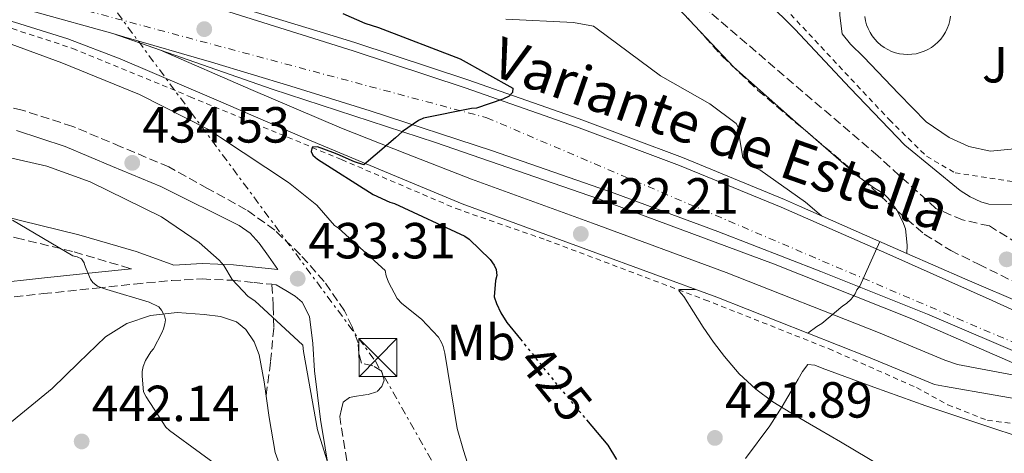
# Model space of a CAD drawing. Units: metres. Extents: x 580240 to 583682, y 4721957 to 4724310.
# Drawn here: x 580722 to 580916, y 4722240 to 4722325 of the extents above; entities that cross this region are included whole.
import ezdxf
from ezdxf.enums import TextEntityAlignment as Align

# ---------------------------------------------------------------- set-up
doc = ezdxf.new("R2010")
doc.units = ezdxf.units.M
doc.header["$MEASUREMENT"] = 0
for name, pattern in [('DGN Style 2', [1.7399219301090239, 1.043953158065414, -0.6959687720436097]), ('DGN Style 3', [2.435890702152634, 1.739921930109024, -0.6959687720436097]), ('DGN Style 4', [2.7856150101045474, 1.391937544087219, -0.6959687720436097, 0.001739921930109024, -0.6959687720436097]), ('DGN Style 5', [1.217945351076317, 0.5219765790327072, -0.6959687720436097]), ('DGN Style 7', [3.4798438602180486, 1.565929737098122, -0.6959687720436097, 0.5219765790327072, -0.6959687720436097])]:
    doc.linetypes.add(name, pattern=pattern)
for name, color, linetype, lineweight in [('Camino', 7, 'DGN Style 3', 0), ('Carretera', 9, 'Continuous', 0), ('Cota de curva de nivel directora', 7, 'Continuous', 0), ('Cota de punto acotado terreno', 7, 'Continuous', 0), ('Curva de nivel directora', 30, 'Continuous', 30), ('Curva de nivel directora no vista', 30, 'DGN Style 5', 30), ('Curva de nivel intermedia', 30, 'Continuous', 0), ('Depósito de agua a nivel', 4, 'Continuous', 0), ('Eje de carretera', 7, 'DGN Style 4', 0), ('Etiqueta de uso rústico', 92, 'Continuous', 0), ('Línea blanca (vial)', 7, 'Continuous', 13), ('Línea de asfalto', 7, 'Continuous', 13), ('Línea de bordillo', 7, 'Continuous', 13), ('Línea de cambio de uso (parcela vista)', 92, 'Continuous', 0), ('Línea de cuneta (fondo)', 4, 'DGN Style 2', 0), ('Línea de muro de contención', 1, 'Continuous', 13), ('Línea eléctrica', 6, 'DGN Style 7', 0), ('Margen derecho', 7, 'Continuous', 0), ('Pie de talud', 30, 'DGN Style 7', 0), ('Punto acotado terreno (símbolo)', 7, 'Continuous', 0), ('Senda', 7, 'DGN Style 3', 0), ('Seto', 92, 'DGN Style 3', 0), ('Texto de Carretera Red Local', 1, 'Continuous', 0), ('Torre eléctrica', 7, 'Continuous', 0), ('Verja', 7, 'DGN Style 2', 0), ('Zona ajardinada', 92, 'Continuous', 0)]:
    doc.layers.add(name, color=color, linetype=linetype, lineweight=lineweight)
doc.styles.add('Style-Arial', font='arial.ttf')

# ---------------------------------------------------------------- blocks, each defined once
blk = doc.blocks.new('5PATER')
at = {"layer": 'Punto acotado terreno (símbolo)', "linetype": 'Continuous', "lineweight": 0}
h = blk.add_hatch(color=51, dxfattribs=at)
edge = h.paths.add_edge_path()
edge.add_ellipse((0, 0), major_axis=(-0.1095731443231308, -0.1110710700762829), ratio=0.9994222409660317, start_angle=0, end_angle=360)
blk = doc.blocks.new('5TME')
at = {"layer": 'Pie de talud', "color": 7, "linetype": 'Continuous', "lineweight": 0}
for p, q in [((-0.375, 0.375), (0.375, -0.375)), ((0.3723, 0.3776), (-0.3716, -0.3784))]:
    blk.add_line(p, q, dxfattribs=at)
at = {"layer": 'Pie de talud', "color": 7, "linetype": 'Continuous', "lineweight": 0, "flags": 128}
blk.add_lwpolyline([(-0.375, -0.375), (0.375, -0.375), (0.375, 0.375), (-0.375, 0.375), (-0.3716, -0.3784)], dxfattribs=at)

msp = doc.modelspace()

# ---------------------------------------------------------------- linework, layer by layer
at = {"layer": 'Camino', "color": 7, "linetype": 'DGN Style 3', "lineweight": 0}
for points in [[(580492.76, 4722330.540000001, 445.8600000000007), (580505.3999999978, 4722328.070000002, 446.6999999999972), (580518.0199999998, 4722325.61, 447.5299999999989), (580527.64, 4722323.67, 448.2100000000065), (580537.3299999974, 4722321.7, 448.8699999999955), (580551.5399999986, 4722319.34, 449.2700000000042), (580565.550000001, 4722316.970000001, 449.1900000000024), (580579.0300000013, 4722313.720000001, 449.1300000000048), (580592.6799999994, 4722310.400000001, 448.6799999999931), (580609.2499999988, 4722306.930000001, 447.6300000000048), (580625.7499999988, 4722303.470000001, 446.5700000000069), (580643.3399999997, 4722299.699999999, 445.4900000000054), (580660.9699999986, 4722295.92, 444.3899999999995), (580676.5399999989, 4722292.770000001, 443.1499999999942), (580692.0199999998, 4722289.59, 441.8300000000019), (580706.649999999, 4722286.060000001, 440.7899999999936), (580721.3000000007, 4722282.25, 439.7799999999988), (580732.7699999993, 4722279.449999999, 439.3300000000019), (580743.9200000007, 4722276.17, 438.4400000000024), (580744.0700000004, 4722276.120000001, 438.4199999999984)], [(580787.0399999997, 4722235.810000001, 435.2700000000041), (580785.2100000011, 4722247.01, 434.7599999999949), (580785.5599999976, 4722248.430000002, 434.7100000000065), (580785.9100000008, 4722249.84, 434.6600000000035), (580787.1499999991, 4722250.730000001, 434.6600000000035), (580788.9799999996, 4722251.060000002, 434.6600000000035), (580790.8099999981, 4722251.350000001, 434.5399999999936), (580792.6299999976, 4722251.890000002, 434.3399999999967), (580793.5500000007, 4722252.890000001, 434.1300000000048), (580793.9699999986, 4722254.130000001, 433.9600000000065), (580793.5300000005, 4722255.920000002, 433.9600000000065), (580791.7299999989, 4722257.01, 433.8999999999943), (580789.4899999971, 4722257.52, 433.8999999999943), (580788.9899999986, 4722259.470000001, 433.8600000000006), (580788.85, 4722261.490000002, 433.8300000000019), (580787.670000002, 4722264.699999999, 433.8300000000019), (580786.1700000024, 4722267.83, 433.8300000000019), (580782.149999999, 4722273.650000001, 433.779999999999), (580777.4599999995, 4722278.900000001, 433.6999999999971), (580772.3900000001, 4722283.760000001, 433.5599999999977), (580766.7699999987, 4722287.800000002, 433.4499999999971), (580759.1299999988, 4722292.010000001, 433.4299999999931), (580751.489999999, 4722296.230000001, 433.4100000000037), (580741.9800000004, 4722300.230000001, 433.5099999999947), (580732.480000001, 4722304.230000001, 433.6000000000058), (580722.4999999988, 4722307.449999999, 433.9700000000013), (580712.2500000005, 4722309.800000001, 434.5599999999976)], [(580626.5300000012, 4722262.52, 459.9400000000023), (580632.07, 4722263.550000003, 458.9199999999984), (580637.64, 4722264.58, 457.8999999999943), (580643.4899999973, 4722265.83, 456.9199999999984), (580649.2600000007, 4722267.150000001, 456.100000000006), (580652.8500000006, 4722267.84, 455.6499999999942), (580656.1999999988, 4722268.220000002, 455.2100000000065), (580660.7499999995, 4722267.740000002, 454.6699999999983), (580665.7899999977, 4722266.960000001, 454.1199999999955), (580675.4699999982, 4722266.460000004, 452.8099999999978), (580685.1199999999, 4722266.699999999, 451.1100000000007), (580700.719999999, 4722268.410000003, 447.6199999999953), (580716.0900000005, 4722270.11, 444.0700000000071), (580726.6499999972, 4722271.230000001, 442.0899999999965), (580737.1999999996, 4722272.340000001, 440.100000000006), (580744.6499999971, 4722273.11, 438.2700000000041), (580752.0900000002, 4722273.810000001, 436.4600000000065), (580758.0499999992, 4722274.12, 435.3399999999966), (580763.9899999981, 4722273.87, 434.4700000000012), (580768.2899999986, 4722273.430000001, 433.9600000000065), (580771.8299999969, 4722273.070000002, 433.550000000003)]]:
    msp.add_polyline3d(points, dxfattribs=at)
at = {"layer": 'Carretera', "color": 9, "linetype": 'Continuous', "lineweight": 0}
for points in [[(580706.0599999994, 4722342.67, 430.6399999999995), (580727.9699999987, 4722336.98, 429.4600000000065), (580745.489999998, 4722332.119999998, 428.3800000000047), (580758.9200000014, 4722328.210000001, 427.5299999999989), (580773.3999999987, 4722323.680000001, 427.1499999999942), (580787.8799999983, 4722319.140000001, 426.7700000000041), (580810.0100000009, 4722311.869999999, 425.5200000000041), (580831.9699999995, 4722304.16, 423.9499999999971), (580852.3200000008, 4722296.55, 422.8300000000018), (580872.4200000018, 4722288.290000001, 421.7100000000065), (580893.2899999993, 4722279.17, 420.4900000000052), (580914.0900000001, 4722269.859999999, 419.2799999999988), (580931.2300000016, 4722262.040000001, 418.3899999999995)], [(580922.1499999978, 4722258.27, 418.6399999999995), (580901.3000000003, 4722267.199999999, 419.6399999999995), (580880.2300000014, 4722275.619999999, 420.75), (580859.8799999979, 4722283.51, 421.7200000000012), (580839.3999999991, 4722291.04, 422.7400000000052), (580815.3700000009, 4722299.380000002, 424.0899999999965), (580791.2100000009, 4722307.300000001, 425.4900000000052), (580775.579999998, 4722312.180000001, 426.3800000000047), (580759.9099999995, 4722316.900000001, 427.2799999999989), (580742.6000000024, 4722321.930000001, 428.3800000000047), (580740.3899999995, 4722322.550000002, 428.5200000000041), (580725.2199999995, 4722326.760000001, 429.4600000000065), (580703.48, 4722332.399999999, 430.6399999999995)]]:
    msp.add_polyline3d(points, dxfattribs=at)
at = {"layer": 'Curva de nivel directora', "color": 30, "linetype": 'Continuous', "lineweight": 30, "elevation": 425, "flags": 128}
for points in [[(580785.8300000003, 4722326.500000002), (580790.1799999999, 4722324.580000003), (580792.869999999, 4722323.779999999), (580809.0000000002, 4722317.539999999), (580819.4000000005, 4722311.810000002), (580819.3699999992, 4722310.92), (580818.6600000006, 4722310.210000002), (580817.4499999991, 4722309.600000001), (580812.23, 4722307.810000001), (580811.2399999999, 4722307.750000001), (580801.7699999993, 4722305.859999999), (580800.8099999982, 4722305.380000002), (580797.6099999996, 4722303.2), (580796.2300000006, 4722301.960000002), (580789.9699999999, 4722296.630000001), (580788.1199999992, 4722297.25), (580784.6900000004, 4722298.75), (580783.8599999989, 4722299.070000002), (580780.8399999992, 4722300.2), (580779.7799999998, 4722300.16), (580779.5599999984, 4722299.300000002), (580779.9099999993, 4722298.53), (580780.8100000002, 4722297.800000002), (580791.8499999996, 4722290.820000002), (580795.1100000008, 4722289.279999999), (580796.0099999993, 4722289), (580809.900000001, 4722282.600000001), (580810.7900000005, 4722281.960000001), (580814.9500000002, 4722277.990000002), (580815.7199999992, 4722276.869999999), (580816.1399999993, 4722275.970000001), (580816.230000001, 4722274.82), (580816.0099999997, 4722273.83), (580815.7500000005, 4722270.630000001), (580816.1699999984, 4722269.279999999), (580817.029999999, 4722267.430000001), (580818.2499999994, 4722265.539999999), (580820.9099999992, 4722262.24)], [(580833.9699999995, 4722246.33), (580838.1499999992, 4722241.350000001), (580839.8799999993, 4722238.5)]]:
    msp.add_lwpolyline(points, dxfattribs=at)
at = {"layer": 'Curva de nivel directora no vista', "color": 30, "linetype": 'DGN Style 5', "lineweight": 30, "elevation": 425, "flags": 128}
msp.add_lwpolyline([(580820.9099999992, 4722262.24), (580828.2599999985, 4722253.120000001), (580833.9699999995, 4722246.33)], dxfattribs=at)
at = {"layer": 'Curva de nivel intermedia', "color": 30, "linetype": 'Continuous', "lineweight": 0, "flags": 128}
for points, elevation in [([(580928.6000000002, 4722289.409999999), (580928.4700000006, 4722289.330000001), (580927.3200000017, 4722289.039999999), (580925.6900000002, 4722288.850000001), (580913.4600000014, 4722288.91), (580911.860000001, 4722289.359999999), (580909.7199999996, 4722290.320000002), (580907.7400000015, 4722291.57), (580896.8200000004, 4722300.5), (580886.0400000003, 4722311.79), (580875.1300000002, 4722323.41), (580864.0199999993, 4722334.390000001), (580854.2300000013, 4722346.039999999), (580844.7000000007, 4722357.779999998), (580845.750000001, 4722358.42), (580854.8700000006, 4722365.880000001), (580855.4200000004, 4722366.960000001), (580856.9800000006, 4722371.730000001), (580857.0800000011, 4722372.689999999), (580859.900000002, 4722384.63), (580860.53, 4722385.01)], 410.0000000000001), ([(580897.2600000007, 4722279.16), (580897.300000001, 4722280.819999999), (580896.9800000014, 4722284.02), (580896.4699999995, 4722285.390000001), (580895.2600000004, 4722287.699999999), (580893.6200000019, 4722289.999999999), (580892.7300000001, 4722290.869999998), (580891.9900000002, 4722291.409999999), (580890.8400000014, 4722292.02), (580887.4200000016, 4722294.480000001), (580886.78, 4722295.12), (580875.2199999996, 4722305.140000001), (580863.0600000003, 4722315.92), (580852.0900000001, 4722327.600000001)], 415), ([(580818.0599999994, 4722325.38), (580831.4000000012, 4722324.74), (580835.3399999996, 4722324.039999999), (580836.0700000004, 4722323.489999998), (580848.5499999995, 4722314.210000001), (580858.3399999996, 4722308.67), (580863.5300000019, 4722304.829999999), (580863.9800000011, 4722303.939999999), (580864.2000000002, 4722302.980000001), (580864.2000000002, 4722301.949999998), (580864.8100000004, 4722298.109999998), (580865.3800000004, 4722297.509999999), (580867.24, 4722296.069999999), (580868.2300000002, 4722295.679999999), (580877.2500000015, 4722289.259999999), (580880.3800000007, 4722286.57)], 420.0000000000001), ([(580715.240000001, 4722322.310000001), (580730.3399999997, 4722316.81), (580745.6999999998, 4722310.529999999), (580759.300000001, 4722303.649999999), (580761.7000000015, 4722302.02), (580775.0800000012, 4722293.189999999), (580780.7200000007, 4722288.710000002), (580784.2000000009, 4722284.680000001), (580784.9699999997, 4722284.160000001), (580794.2200000011, 4722275.810000001), (580794.4100000011, 4722274.76), (580794.8600000005, 4722273.51), (580796.5500000003, 4722270.24), (580797.5100000014, 4722269.25), (580801.3500000014, 4722266.179999999), (580804.7100000009, 4722262.66), (580805.3200000012, 4722261.569999999), (580805.6400000007, 4722260.77), (580805.9600000003, 4722259.46), (580808.4200000013, 4722244.58), (580809.6999999998, 4722240.289999999), (580814.1800000013, 4722225.859999998)], 430), ([(580712.6100000002, 4722299.769999999), (580727.3600000002, 4722296.409999999), (580735.9099999998, 4722293.300000001), (580749.9900000015, 4722286.359999998), (580757.4400000012, 4722281.329999999), (580761.44, 4722277.849999999), (580762.3099999995, 4722276.789999999), (580764.0000000015, 4722274.039999997), (580767.1399999997, 4722270.649999999), (580768.4500000017, 4722269.779999999), (580777.9500000012, 4722261.050000001), (580778.0800000009, 4722259.830000001), (580780.8300000002, 4722244.34), (580783.0400000007, 4722237.170000001)], 435.0000000000001), ([(580720.5700000019, 4722285.75), (580732.49, 4722278.66), (580733.3300000003, 4722278.480000001), (580734.2100000011, 4722278.07), (580734.7600000009, 4722277.319999998), (580734.8000000011, 4722276.99), (580735.1299999997, 4722276.109999999), (580735.9900000002, 4722274.100000001), (580736.4599999996, 4722273.419999998), (580737.3499999992, 4722272.720000001), (580738.2200000009, 4722272.359999999), (580739.2300000013, 4722272.02), (580747.5999999997, 4722269.519999998), (580749.5100000009, 4722268.640000001), (580750.0100000015, 4722267.980000001), (580750.4699999997, 4722267.079999999), (580750.5900000005, 4722266.84), (580750.7900000016, 4722266.039999999), (580750.7000000001, 4722265.24), (580750.4000000004, 4722264.259999999), (580750.0899999997, 4722263.460000001), (580748.4500000014, 4722260.359999998), (580747.9300000005, 4722259.720000002), (580746.8900000012, 4722258.009999999), (580746.3700000005, 4722256.82), (580746.2100000017, 4722255.850000001), (580746.1700000014, 4722254.96), (580746.4900000012, 4722251.869999999), (580747.0000000007, 4722250.83), (580750.9000000011, 4722244.869999998), (580751.6100000018, 4722244.24), (580763.8499999995, 4722235.26)], 440), ([(580891.8800000007, 4722281.519999999), (580891.8800000007, 4722281.51), (580887.9400000002, 4722272.71), (580887.3700000001, 4722271.970000001), (580887.0100000004, 4722271.199999999), (580886.2500000002, 4722270.15), (580885.2900000013, 4722269.25), (580884.5800000007, 4722268.800000001), (580880.4200000009, 4722265.350000001), (580879.4300000007, 4722264.739999999), (580877.6900000018, 4722263.420000001)], 420.0000000000001), ([(580855.4000000003, 4722272.07), (580853.9899999999, 4722272.07), (580852.3600000005, 4722272.07), (580852.2599999999, 4722271.710000001), (580853.1600000006, 4722270.66), (580855.0800000007, 4722267.609999999), (580857.030000002, 4722264.58), (580859.0800000017, 4722261.65), (580861.2200000007, 4722258.789999999), (580864.1100000008, 4722255.380000001), (580867.400000001, 4722252.350000001), (580870.7800000006, 4722249.890000001), (580874.3099999999, 4722247.680000001), (580877.1900000012, 4722246.02), (580880.07, 4722244.350000001), (580884.1, 4722241.949999999), (580897.6100000017, 4722233.949999999), (580910.1199999999, 4722225.539999999), (580922.2800000014, 4722215.3)], 420.0000000000001)]:
    msp.add_lwpolyline(points, dxfattribs=dict(at, elevation=elevation))
at = {"layer": 'Depósito de agua a nivel', "color": 4, "linetype": 'Continuous', "lineweight": 0}
for points in [[(580905.8700000001, 4722325.970000001, 409.7799999999988), (580905.7300000004, 4722325.16, 409.7700000000041), (580905.5199999996, 4722324.359999999, 409.7599999999948), (580905.2300000004, 4722323.59, 409.7599999999948), (580904.8700000001, 4722322.850000001, 409.7599999999948), (580904.4400000004, 4722322.140000001, 409.7700000000041), (580903.9400000004, 4722321.480000001, 409.7799999999988), (580903.3799999999, 4722320.880000001, 409.7899999999936), (580902.7699999996, 4722320.33, 409.8000000000029), (580902.0999999996, 4722319.84, 409.820000000007), (580901.3899999997, 4722319.42, 409.8399999999965), (580900.6500000004, 4722319.060000001, 409.8600000000006), (580899.8700000001, 4722318.789999999, 409.8899999999995), (580899.0700000003, 4722318.59, 409.9100000000035), (580898.25, 4722318.460000001, 409.9400000000023), (580897.4299999997, 4722318.42, 409.9700000000012), (580896.5999999996, 4722318.460000001, 410.0099999999948), (580895.79, 4722318.58, 410.0399999999936), (580894.9900000002, 4722318.77, 410.070000000007), (580894.2100000001, 4722319.039999999, 410.1100000000006), (580893.4600000001, 4722319.390000001, 410.1399999999995), (580892.75, 4722319.810000001, 410.179999999993), (580892.0800000001, 4722320.289999999, 410.2100000000065), (580891.4600000001, 4722320.84, 410.2400000000052), (580890.9000000004, 4722321.439999999, 410.2700000000041), (580890.4000000004, 4722322.09, 410.3000000000029), (580889.9600000001, 4722322.800000001, 410.3300000000018), (580889.5899999999, 4722323.529999999, 410.3600000000006), (580889.2999999998, 4722324.310000001, 410.3800000000047), (580889.0800000001, 4722325.100000001, 410.3999999999942), (580888.9500000002, 4722325.92, 410.4199999999983)], [(580888.9500000002, 4722325.92, 410.4199999999983), (580889.0800000001, 4722325.100000001, 410.3999999999942), (580889.2999999998, 4722324.310000001, 410.3800000000047), (580889.5899999999, 4722323.529999999, 410.3600000000006), (580889.9600000001, 4722322.800000001, 410.3300000000018), (580890.4000000004, 4722322.09, 410.3000000000029), (580890.9000000004, 4722321.439999999, 410.2700000000041), (580891.4600000001, 4722320.84, 410.2400000000052), (580892.0800000001, 4722320.289999999, 410.2100000000065), (580892.75, 4722319.810000001, 410.179999999993), (580893.4600000001, 4722319.390000001, 410.1399999999995), (580894.2100000001, 4722319.039999999, 410.1100000000006), (580894.9900000002, 4722318.77, 410.070000000007), (580895.79, 4722318.58, 410.0399999999936), (580896.5999999996, 4722318.460000001, 410.0099999999948), (580897.4299999997, 4722318.42, 409.9700000000012), (580898.25, 4722318.460000001, 409.9400000000023), (580899.0700000003, 4722318.59, 409.9100000000035), (580899.8700000001, 4722318.789999999, 409.8899999999995), (580900.6500000004, 4722319.060000001, 409.8600000000006), (580901.3899999997, 4722319.42, 409.8399999999965), (580902.0999999996, 4722319.84, 409.820000000007), (580902.7699999996, 4722320.33, 409.8000000000029), (580903.3799999999, 4722320.880000001, 409.7899999999936), (580903.9400000004, 4722321.480000001, 409.7799999999988), (580904.4400000004, 4722322.140000001, 409.7700000000041), (580904.8700000001, 4722322.850000001, 409.7599999999948), (580905.2300000004, 4722323.59, 409.7599999999948), (580905.5199999996, 4722324.359999999, 409.7599999999948), (580905.7300000004, 4722325.16, 409.7700000000041), (580905.8700000001, 4722325.970000001, 409.7799999999988)]]:
    msp.add_polyline3d(points, dxfattribs=at)
at = {"layer": 'Eje de carretera', "color": 7, "linetype": 'DGN Style 4', "lineweight": 0}
msp.add_polyline3d([(580261.4799999992, 4722405.990000002, 456.7899999999936), (580512.0100000016, 4722375.210000001, 441.8399999999965), (580668.5300000003, 4722344.930000001, 432.5800000000018), (580814.2799999998, 4722305.930000002, 424.7599999999947), (581010.3500000021, 4722222.369999999, 415.320000000007), (581028.9301491976, 4722215.189972675, 414.6300000000047)], dxfattribs=at)
at = {"layer": 'Línea blanca (vial)', "color": 7, "linetype": 'Continuous', "lineweight": 13, "extrusion": (0.05199409277411856, -0.01810410025432176, 0.9984832777120395), "elevation": -54870.46110894152, "flags": 128}
msp.add_lwpolyline([(4650673.165075648, 1002904.878135617), (4650673.165075647, 1002894.888275758)], dxfattribs=at)
at = {"layer": 'Línea blanca (vial)', "color": 7, "linetype": 'Continuous', "lineweight": 13, "extrusion": (0.1329531137482175, 0.6406059172267125, 0.7562721258639485), "elevation": 3102652.675669657, "flags": 128}
msp.add_lwpolyline([(390838.0076736155, -3585793.659234386), (390835.7959392947, -3585793.758676018), (390805.9297667555, -3585795.034840207), (390786.0502085024, -3585795.264107844)], dxfattribs=at)
at = {"layer": 'Línea blanca (vial)', "color": 7, "linetype": 'Continuous', "lineweight": 13}
for points in [[(580740.3899999991, 4722322.550000003, 428.520000000004), (580725.2199999989, 4722326.760000001, 429.4600000000065), (580703.4799999995, 4722332.4, 430.6399999999994), (580681.6399999995, 4722337.7, 431.8200000000071), (580658.4999999988, 4722343.010000001, 433.070000000007), (580635.2999999998, 4722348.070000002, 434.3200000000071), (580617.1599999992, 4722351.84, 435.4700000000012), (580598.949999999, 4722355.300000002, 436.6900000000024), (580580.1199999999, 4722358.540000001, 437.6600000000035), (580561.2600000016, 4722361.510000002, 438.7400000000052), (580547.530000001, 4722363.560000001, 439.729999999996), (580533.8000000003, 4722365.61, 440.7200000000012), (580518.1200000005, 4722367.710000002, 441.1499999999943), (580502.4499999996, 4722369.820000002, 442.1999999999972), (580471.129999998, 4722374.03, 444.6600000000035), (580450.2199999979, 4722376.84, 445.3899999999995), (580427.4999999995, 4722379.690000001, 446.7700000000042), (580404.7800000011, 4722382.540000002, 448.1399999999995), (580378.2800000008, 4722385.800000001, 449.479999999996), (580351.7899999995, 4722389.010000001, 450.9600000000065), (580333.7899999997, 4722391.199999999, 452.2400000000052), (580315.7899999997, 4722393.390000002, 453.520000000004), (580287.8500000021, 4722397.290000002, 455.1199999999955), (580261.5300000006, 4722400.970000002, 456.6300000000048)], [(580706.0599999989, 4722342.670000001, 430.6399999999994), (580727.9699999981, 4722336.980000001, 429.4600000000065), (580745.4899999975, 4722332.119999999, 428.3800000000046), (580758.920000001, 4722328.210000002, 427.529999999999), (580773.3999999983, 4722323.680000001, 427.1499999999942), (580787.8799999978, 4722319.140000002, 426.770000000004), (580810.0100000005, 4722311.87, 425.5200000000041), (580831.9699999989, 4722304.160000001, 423.9499999999971), (580852.3200000002, 4722296.550000001, 422.8300000000018), (580872.4200000013, 4722288.290000001, 421.7100000000065), (580893.2899999989, 4722279.17, 420.4900000000054), (580914.0899999995, 4722269.86, 419.2799999999988), (580931.230000001, 4722262.040000001, 418.3899999999995)], [(580936.7600000009, 4722251.640000001, 418.070000000007), (580922.1499999973, 4722258.270000001, 418.6399999999995), (580901.2999999997, 4722267.2, 419.6399999999995), (580880.230000001, 4722275.62, 420.7499999999999), (580859.8799999973, 4722283.510000001, 421.7200000000012), (580839.3999999987, 4722291.040000001, 422.7400000000052), (580815.3700000005, 4722299.380000004, 424.0899999999965), (580791.2100000004, 4722307.300000002, 425.4900000000052), (580775.5799999975, 4722312.180000001, 426.3800000000048), (580759.9099999989, 4722316.900000001, 427.2799999999988), (580742.6000000018, 4722321.930000001, 428.3800000000046), (580740.3899999991, 4722322.550000003, 428.520000000004)], [(580927.8700000015, 4722253.330000001, 418.2599999999948), (580907.2399999986, 4722257.250000001, 418.699999999997), (580904.7100000007, 4722258.130000002, 418.4499999999972), (580891.609999998, 4722263.590000001, 419.7899999999938), (580861.5599999982, 4722275.41, 420.8800000000048), (580835.1299999994, 4722285.16, 422.3500000000059), (580811.230000001, 4722293.850000001, 423.6300000000048), (580798.3799999986, 4722298.820000002, 424.800000000003), (580785.5799999977, 4722303.910000001, 425.8699999999955), (580767.6700000018, 4722311.510000001, 426.9900000000054), (580749.8099999981, 4722319.270000001, 427.9700000000012)], [(580749.8099999981, 4722319.270000001, 427.9700000000012), (580771.8799999983, 4722311.590000001, 426.699999999997), (580804.1299999976, 4722301.09, 424.5899999999967), (580836.3299999975, 4722289.95, 422.7400000000052), (580870.8900000001, 4722277.090000001, 420.6900000000024), (580898.2100000007, 4722266.270000001, 419.6600000000035), (580927.8700000015, 4722253.330000001, 418.2599999999948)]]:
    msp.add_polyline3d(points, dxfattribs=at)
at = {"layer": 'Línea de asfalto', "color": 7, "linetype": 'Continuous', "lineweight": 13}
for points in [[(580876.0100000009, 4722288.480000001, 421.5599999999978), (580873.0799999983, 4722289.830000001, 421.7100000000065), (580852.9400000017, 4722298.11, 422.8300000000018), (580832.5399999989, 4722305.730000001, 423.9499999999971), (580810.5499999991, 4722313.45, 425.5200000000041), (580788.3899999995, 4722320.730000001, 426.770000000004), (580782.2399999984, 4722322.660000003, 426.929999999993), (580767.2499999994, 4722327.160000001, 427.7400000000054), (580752.249999999, 4722331.67, 428.5599999999979), (580733.8099999987, 4722337, 429.5299999999989), (580715.2600000012, 4722341.970000002, 430.4799999999959), (580693.4400000013, 4722347.4, 431.6000000000058), (580671.5499999999, 4722352.53, 432.7200000000012), (580651.9899999977, 4722356.980000001, 433.7100000000065), (580632.3799999984, 4722361.240000002, 434.8300000000019), (580615.8599999984, 4722364.560000001, 435.9299999999932), (580599.2999999999, 4722367.640000001, 437.0700000000071), (580583.039999999, 4722370.500000001, 438.279999999999), (580566.7199999979, 4722373.080000001, 439.3099999999978), (580551.1499999975, 4722375.300000003, 440.0099999999949), (580535.5700000006, 4722377.52, 440.7200000000012), (580515.019999998, 4722380.510000001, 441.8399999999965), (580494.4600000011, 4722383.49, 442.9600000000065), (580468.98, 4722387.12, 444.3699999999955)], [(580809.3799999979, 4722288.930000001, 423.6300000000048), (580794.0899999993, 4722295.33, 424.8200000000071), (580778.7899999995, 4722301.730000001, 425.9999999999999), (580760.3299999969, 4722309.660000003, 427.4499999999971), (580741.86, 4722317.600000001, 428.6900000000024), (580731.5500000012, 4722321.550000001, 429.2100000000065), (580720.9999999988, 4722324.840000001, 429.7100000000065), (580710.6000000008, 4722327.720000003, 430.2200000000012), (580700.1999999983, 4722330.600000001, 430.7400000000052), (580678.0599999988, 4722335.910000003, 432.0200000000041), (580655.9100000004, 4722341.220000001, 433.3000000000029), (580634.4300000003, 4722345.91, 434.5599999999976), (580612.8399999985, 4722350.120000001, 435.8600000000008), (580592.5499999997, 4722353.910000003, 437.0700000000071), (580572.1999999986, 4722357.41, 438.2899999999936), (580551.3199999996, 4722360.690000001, 439.5399999999937), (580530.4099999995, 4722363.750000001, 440.779999999999), (580504.2899999992, 4722367.119999999, 442.5899999999966), (580478.1900000012, 4722370.730000001, 444.1799999999931), (580464.1099999995, 4722373, 444.7799999999989), (580450.0300000003, 4722375.270000001, 445.3899999999995), (580448.4200000007, 4722375.470000003, 445.449999999997)]]:
    msp.add_polyline3d(points, dxfattribs=at)
at = {"layer": 'Línea de bordillo', "color": 7, "linetype": 'Continuous', "lineweight": 13}
for points in [[(580913.7899999977, 4722299.350000001, 409.3899999999994), (580909.5000000006, 4722300.25, 409.4499999999972), (580905.6000000002, 4722302.040000002, 409.4499999999972), (580901.0499999993, 4722305.110000002, 409.4499999999972), (580895.6799999983, 4722310.680000002, 409.4499999999972), (580888.699999998, 4722317.980000001, 409.5800000000017), (580886.1400000007, 4722320.470000002, 409.6499999999942), (580884.48, 4722322.520000001, 409.6499999999942), (580884.0300000008, 4722326.100000001, 409.6499999999942), (580884.089999999, 4722329.880000002, 409.5800000000017), (580884.7999999997, 4722332.119999999, 409.5800000000017), (580886.9699999979, 4722334.74, 409.6499999999942), (580907.7100000002, 4722352.15, 409.3300000000018), (580910.3299999976, 4722353.109999999, 409.3300000000018), (580912.6400000011, 4722353.180000001, 409.2599999999948), (580915.1299999988, 4722352.730000001, 409.2599999999948), (580919.0399999982, 4722350.420000001, 409.3300000000018)], [(580918.5300000008, 4722299.800000003, 409.3899999999994), (580913.7899999977, 4722299.350000001, 409.3899999999994)]]:
    msp.add_polyline3d(points, dxfattribs=at)
at = {"layer": 'Línea de cambio de uso (parcela vista)', "color": 92, "linetype": 'Continuous', "lineweight": 0}
for points in [[(580775.4800000004, 4722231.529999999, 440.7799999999989), (580772.4699999997, 4722239.859999999, 440.2299999999959), (580771.2800000003, 4722246.800000001, 439.6499999999942), (580770.29, 4722253.810000001, 439.1399999999995), (580769.29, 4722259.140000001, 439), (580768.3399999999, 4722261.710000001, 438.9700000000012), (580766.6500000004, 4722264.180000001, 438.9499999999971), (580764.7999999998, 4722265.67, 438.9400000000023), (580761.7000000002, 4722266.710000001, 438.9400000000023), (580758.4500000002, 4722267.119999999, 438.9499999999971), (580753.1200000001, 4722267.529999999, 439.0399999999936), (580747.8300000001, 4722266.930000001, 439.3399999999965), (580743.1500000004, 4722265.310000001, 439.7799999999989), (580738.9299999997, 4722262.710000001, 440.2299999999959), (580733.6399999997, 4722257.600000001, 440.8699999999953), (580728.4400000004, 4722252.529999999, 441.5099999999948), (580718.9299999997, 4722244.74, 443.429999999993), (580709.1100000005, 4722237.49, 446.179999999993)], [(580865.3899999997, 4722238.67, 421.9499999999971), (580870.2000000002, 4722245.109999999, 420.9700000000012), (580872.5899999999, 4722248.92, 420.3899999999995), (580874.8700000001, 4722252.789999999, 419.820000000007), (580875.7400000002, 4722254.32, 419.5899999999965), (580876.5999999996, 4722255.859999999, 419.3699999999953), (580877.6799999997, 4722257.27, 419.3000000000029), (580879.0800000001, 4722257.109999999, 419.3099999999977), (580880.5, 4722256.5, 419.3000000000029), (580890.7199999997, 4722252.74, 418.8099999999977), (580900.9800000004, 4722249.07, 418.2799999999988), (580911.29, 4722245.680000001, 417.8800000000047), (580921.5899999999, 4722242.230000001, 417.5800000000018)]]:
    msp.add_polyline3d(points, dxfattribs=at)
at = {"layer": 'Línea de cuneta (fondo)', "color": 4, "linetype": 'DGN Style 2', "lineweight": 0}
msp.add_polyline3d([(580510.5300000003, 4722365.08, 441.679999999993), (580533.4400000004, 4722362.130000001, 440.0800000000018), (580566.3399999999, 4722357.4, 438.2799999999989), (580604.29, 4722350.680000001, 436.1100000000006), (580633.1500000004, 4722345.039999999, 434.25), (580657.0199999996, 4722339.92, 433.1000000000058), (580688.8899999997, 4722332.050000001, 431.179999999993), (580715.5800000001, 4722325.140000001, 429.7100000000065), (580732.4800000004, 4722319.640000001, 428.679999999993), (580755.6500000004, 4722310.100000001, 427.0800000000018), (580785.5999999996, 4722297.680000001, 425.1000000000058), (580808.1900000004, 4722288.02, 423.4400000000023), (580826.04, 4722281.810000001, 421.9600000000065), (580857.3399999999, 4722270.029999999, 420.429999999993), (580881.79, 4722260.369999999, 418.8899999999995), (580899.1299999999, 4722252.689999999, 418), (580905.3399999999, 4722249.300000001, 417.7400000000052), (580913.1500000004, 4722246.220000001, 417.4199999999983), (580924.0899999999, 4722244.880000001, 417.1600000000035), (580934.0099999999, 4722242.380000001, 416.5899999999965)], dxfattribs=at)
at = {"layer": 'Línea de muro de contención', "color": 1, "linetype": 'Continuous', "lineweight": 13}
for points in [[(580902.6900000004, 4722253.279999999, 418.4499999999971), (580889.6399999997, 4722258.720000001, 419.7899999999936), (580859.6900000004, 4722270.5, 420.8800000000047), (580809.3799999999, 4722288.930000001, 423.6300000000047)], [(580982.0499999998, 4722242.01, 415.9499999999971), (580959.1399999997, 4722252.449999999, 417.1699999999983), (580933.29, 4722263.65, 418.2599999999948), (580908.7100000001, 4722274.140000001, 419.6600000000035), (580897.2599999999, 4722279.16, 415), (580876.0099999999, 4722288.480000001, 421.1399999999995)]]:
    msp.add_polyline3d(points, dxfattribs=at)
at = {"layer": 'Línea eléctrica', "color": 6, "linetype": 'DGN Style 7', "lineweight": 0}
msp.add_polyline3d([(580249.8000000009, 4723415.760000001, 452.4199999999983), (580271.329999998, 4723383.65, 453.2599999999948), (580365.4299999991, 4723231.220000001, 471.9600000000065), (580464.6599999998, 4723070.650000001, 469.1999999999971), (580569.2699999987, 4722901.800000001, 452.820000000007), (580571.3899999998, 4722766.269999999, 449.3699999999953), (580573.7099999998, 4722551.51, 433), (580693.6400000007, 4722390.939999999, 429.929999999993), (580792.2700000004, 4722257.900000001, 433.6100000000006), (580866.4299999992, 4722127.369999999, 435.1199999999953), (580939.9122582893, 4721999.692733021, 442.0503999999929), (580941.1800000003, 4721997.489999999, 442.1699999999983)], dxfattribs=at)
at = {"layer": 'Margen derecho', "color": 7, "linetype": 'Continuous', "lineweight": 0}
for points in [[(580721.3799999988, 4722303.400000001, 433.9700000000013), (580731.0100000004, 4722300.280000002, 433.6000000000058), (580740.350000001, 4722296.350000001, 433.5099999999947), (580749.8599999995, 4722292.350000001, 433.4100000000037), (580755.1799999992, 4722289.720000002, 433.6199999999955), (580760.499999999, 4722287.090000001, 433.8300000000019), (580765.3400000005, 4722284.65, 433.729999999996), (580767.5399999976, 4722283.130000004, 433.6000000000058), (580769.329999998, 4722281.199999999, 433.5099999999947), (580771.1599999985, 4722278.61, 433.479999999996), (580772.9800000002, 4722276.020000001, 433.4499999999971), (580768.6000000016, 4722276.470000002, 433.9600000000065), (580764.2099999995, 4722276.920000001, 434.4700000000012), (580758.0300000013, 4722277.180000001, 435.3399999999966), (580752.4400000012, 4722276.880000001, 437.3399999999965), (580749.75, 4722277.84, 437.7400000000054), (580745.0100000014, 4722279.540000001, 438.4400000000024), (580733.6900000002, 4722282.859999999, 439.3300000000019), (580722.1700000024, 4722285.689999999, 439.7799999999988), (580707.5100000018, 4722289.490000002, 440.7899999999936)], [(580744.0700000004, 4722276.120000001, 438.4199999999984), (580736.8900000011, 4722275.380000001, 440.100000000006), (580726.3299999975, 4722274.260000001, 442.0899999999965), (580716.6999999983, 4722273.240000002, 444.3300000000017)], [(580771.8299999969, 4722273.070000002, 433.550000000003), (580772.6700000018, 4722272.980000001, 433.4499999999971), (580774.5499999993, 4722271.850000001, 433.6999999999971), (580776.4400000003, 4722270.710000002, 433.9600000000065), (580777.8099999982, 4722269.529999999, 434.1199999999953), (580779.2299999997, 4722266.699999999, 434.1999999999972), (580779.9099999993, 4722261.370000001, 434.0899999999965), (580780.2100000011, 4722255.990000002, 434.1499999999942), (580780.829999998, 4722251.189999999, 434.4499999999971), (580781.4499999994, 4722246.400000002, 434.7599999999949), (580783.2699999987, 4722235.199999999, 435.2700000000041)]]:
    msp.add_polyline3d(points, dxfattribs=at)
at = {"layer": 'Senda', "color": 7, "linetype": 'DGN Style 3', "lineweight": 0}
for points in [[(580854.0100000022, 4722325.600000001, 415.4900000000054), (580860.6299999984, 4722318.23, 415.7599999999947), (580867.7699999998, 4722311.390000002, 415.9400000000024), (580877.199999998, 4722303.400000001, 415.8300000000017), (580886.6499999982, 4722295.460000002, 415.5599999999977), (580893.5500000004, 4722289.109999999, 415.429999999993), (580900.6700000018, 4722282.980000001, 415.1100000000006), (580905.8999999977, 4722279.750000001, 414.6999999999972), (580911.4200000007, 4722277.03, 414.2799999999989), (580926.109999998, 4722269.76, 413.1900000000024)], [(580770.6700000013, 4722251.130000002, 439.3399999999965), (580771.5799999988, 4722257.820000002, 437.1199999999953), (580772.2100000014, 4722264.560000001, 435.1100000000007), (580772.1000000018, 4722268.800000001, 434.2700000000042), (580771.8299999969, 4722273.070000002, 433.550000000003)]]:
    msp.add_polyline3d(points, dxfattribs=at)
at = {"layer": 'Seto', "color": 92, "linetype": 'DGN Style 3', "lineweight": 0}
msp.add_polyline3d([(580925.3099999996, 4722277.279999999, 413.9600000000065), (580913.5300000003, 4722284.58, 414.3399999999965), (580908.2199999997, 4722285.789999999, 414.6600000000035), (580902.9699999997, 4722288.029999999, 414.9799999999959), (580891.5199999996, 4722298.4, 414.2799999999988), (580858.3600000005, 4722326.75, 413.9600000000065), (580845.8899999997, 4722344.039999999, 414.0200000000041), (580838.5899999999, 4722357.67, 413.8899999999995), (580831.8099999996, 4722369.699999999, 414.2799999999988), (580826.2999999998, 4722376.42, 414.7200000000012), (580818.2999999998, 4722382.180000001, 415.429999999993), (580806.5899999999, 4722388.58, 416.6399999999995), (580791.1699999999, 4722393.380000001, 418.4400000000023), (580776.1299999999, 4722396.32, 420.4199999999983), (580761.2100000001, 4722398.180000001, 422.2799999999989), (580733.8899999997, 4722401.960000001, 423.3000000000029), (580710.2100000001, 4722404.390000001, 423.679999999993), (580691.9699999997, 4722406.369999999, 424.4499999999971), (580680.4299999997, 4722409.119999999, 425.070000000007)], dxfattribs=at)
at = {"layer": 'Verja', "color": 7, "linetype": 'DGN Style 2', "lineweight": 0}
msp.add_polyline3d([(580834.0300000003, 4722374.480000001, 411.3800000000047), (580836.1600000003, 4722371.17, 411.0099999999948), (580844.4100000003, 4722358.880000001, 410.7599999999948), (580864.7699999996, 4722336.480000001, 410.0500000000029), (580893.7599999999, 4722305.57, 409.6000000000058), (580901.1200000001, 4722298.34, 409.6699999999983), (580906.75, 4722295.07, 409.6699999999983), (580924.0899999999, 4722292.449999999, 408.9600000000065), (580926.8200000003, 4722291.470000001, 408.9700000000012)], dxfattribs=at)

# ---------------------------------------------------------------- block references
at = {"layer": 'Punto acotado terreno (símbolo)', "color": 7, "linetype": 'Continuous', "lineweight": 0, "xscale": 10, "yscale": 10, "zscale": 10}
for p in [(580758.4699999995, 4722323.430000001, 427.6300000000047), (580744.239999998, 4722297.040000002, 434.5299999999989), (580832.8399999985, 4722283.01, 422.2100000000069), (580916.9499999983, 4722278.000000001, 413.8800000000047), (580776.9200000009, 4722274.180000001, 433.3099999999977), (580859.3299999975, 4722242.750000002, 421.8899999999999), (580734.2499999991, 4722242.060000001, 442.1399999999999)]:
    msp.add_blockref('5PATER', p, dxfattribs=at)
at = {"layer": 'Torre eléctrica', "color": 7, "linetype": 'Continuous', "lineweight": 0, "xscale": 10, "yscale": 10, "zscale": 10}
msp.add_blockref('5TME', (580792.7600000021, 4722258.599999999, 433.3800000000047), dxfattribs=at)

# ---------------------------------------------------------------- texts
at = {"layer": 'Cota de curva de nivel directora', "color": 7, "linetype": 'Continuous', "lineweight": 0, "style": 'Style-Arial'}
msp.add_text('425', height=7.000000000000002, rotation=308.89315, dxfattribs=at).set_placement((580827.8870554313, 4722253.595575782, 425), align=Align.MIDDLE_CENTER)
at = {"layer": 'Cota de punto acotado terreno', "color": 7, "linetype": 'Continuous', "lineweight": 0, "style": 'Style-Arial'}
for s, p in [('434.53', (580746.2199999989, 4722301.039999999, 434.5299999999989)), ('422.21', (580834.9200000019, 4722287.01, 422.2100000000065)), ('433.31', (580779, 4722278.179999999, 433.3099999999977)), ('421.89', (580861.3199999996, 4722246.75, 421.8899999999995)), ('442.14', (580736.2399999988, 4722246.060000001, 442.1399999999995))]:
    msp.add_text(s, height=7.000000000000002, dxfattribs=at).set_placement(p)
at = {"layer": 'Etiqueta de uso rústico', "color": 92, "linetype": 'Continuous', "lineweight": 0, "style": 'Style-Arial'}
msp.add_text('Mb', height=7.000000000000002, rotation=0.01643, dxfattribs=at).set_placement((580813.1592421103, 4722261.621945936, 427.820000000007), align=Align.MIDDLE_CENTER)
at = {"layer": 'Texto de Carretera Red Local', "color": 1, "linetype": 'Continuous', "lineweight": 0, "style": 'Style-Arial'}
msp.add_text('Variante de Estella', height=8, rotation=340.66291, dxfattribs=at).set_placement((580860.551590033, 4722302.662881547, 422.5500000000029), align=Align.MIDDLE_CENTER)
at = {"layer": 'Zona ajardinada', "color": 92, "linetype": 'Continuous', "lineweight": 0, "style": 'Style-Arial'}
msp.add_text('J', height=7.000000000000002, dxfattribs=at).set_placement((580914.6359011345, 4722316.411005805, 409.179999999993), align=Align.MIDDLE_CENTER)

doc.saveas('drawing.dxf')
